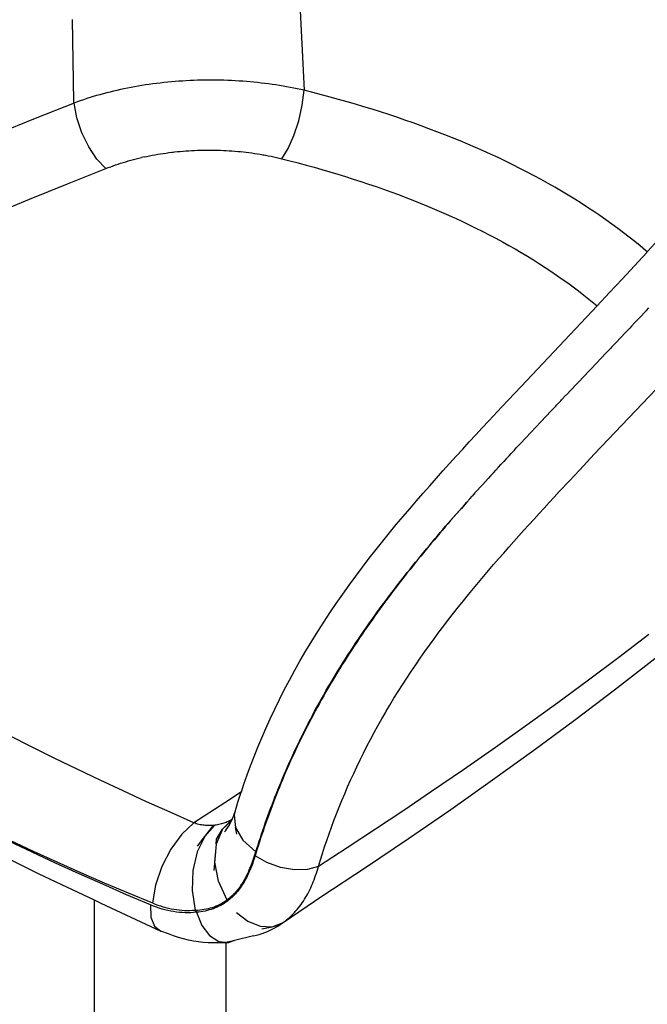
# Model space of a CAD drawing. Units: millimetres. Extents: x 1652 to 6031, y 686 to 3469.
# Drawn here: x 5229 to 5503, y 1973 to 2404 of the extents above; entities that cross this region are included whole.
import ezdxf

# ---------------------------------------------------------------- set-up
doc = ezdxf.new("R2010")
doc.units = ezdxf.units.MM

msp = doc.modelspace()

# ---------------------------------------------------------------- linework, layer by layer
for p, q in [((5348.8, 2455.76), (5353.18, 2372.75)), ((5252.62, 2367.92), (5252, 2403.66)), ((5282.27, 2374.83), (5280.69, 2374.57)), ((5283.87, 2375.08), (5282.27, 2374.83)), ((5285.48, 2375.32), (5283.87, 2375.08)), ((5287.08, 2375.54), (5285.48, 2375.32)), ((5288.7, 2375.75), (5287.08, 2375.54)), ((5290.31, 2375.94), (5288.7, 2375.75)), ((5291.92, 2376.12), (5290.31, 2375.94)), ((5293.54, 2376.29), (5291.92, 2376.12)), ((5295.16, 2376.44), (5293.54, 2376.29)), ((5296.79, 2376.58), (5295.16, 2376.44)), ((5298.41, 2376.71), (5296.79, 2376.58)), ((5300.04, 2376.82), (5298.41, 2376.71)), ((5301.67, 2376.91), (5300.04, 2376.82)), ((5303.31, 2377), (5301.67, 2376.91)), ((5304.94, 2377.07), (5303.31, 2377)), ((5306.58, 2377.12), (5304.94, 2377.07)), ((5308.22, 2377.17), (5306.58, 2377.12)), ((5309.86, 2377.19), (5308.22, 2377.17)), ((5311.51, 2377.21), (5309.86, 2377.19)), ((5313.16, 2377.21), (5311.51, 2377.21)), ((5314.81, 2377.2), (5313.16, 2377.21)), ((5316.46, 2377.17), (5314.81, 2377.2)), ((5318.12, 2377.13), (5316.46, 2377.17)), ((5319.77, 2377.07), (5318.12, 2377.13)), ((5321.43, 2377), (5319.77, 2377.07)), ((5323.07, 2376.92), (5321.43, 2377)), ((5324.71, 2376.82), (5323.07, 2376.92)), ((5326.35, 2376.71), (5324.71, 2376.82)), ((5327.98, 2376.58), (5326.35, 2376.71)), ((5329.6, 2376.44), (5327.98, 2376.58)), ((5331.21, 2376.29), (5329.6, 2376.44)), ((5332.82, 2376.13), (5331.21, 2376.29)), ((5334.42, 2375.95), (5332.82, 2376.13)), ((5336.02, 2375.75), (5334.42, 2375.95)), ((5337.61, 2375.55), (5336.02, 2375.75)), ((5339.2, 2375.33), (5337.61, 2375.55)), ((5340.77, 2375.1), (5339.2, 2375.33)), ((5342.35, 2374.85), (5340.77, 2375.1)), ((5343.91, 2374.59), (5342.35, 2374.85)), ((5345.47, 2374.32), (5343.91, 2374.59)), ((5262.52, 2370.43), (5261.07, 2370)), ((5263.97, 2370.84), (5262.52, 2370.43)), ((5265.44, 2371.24), (5263.97, 2370.84)), ((5266.91, 2371.63), (5265.44, 2371.24)), ((5268.4, 2372.01), (5266.91, 2371.63)), ((5269.9, 2372.37), (5268.4, 2372.01)), ((5271.41, 2372.72), (5269.9, 2372.37)), ((5272.93, 2373.06), (5271.41, 2372.72)), ((5274.46, 2373.39), (5272.93, 2373.06)), ((5276, 2373.7), (5274.46, 2373.39)), ((5277.55, 2374), (5276, 2373.7)), ((5279.11, 2374.29), (5277.55, 2374)), ((5280.69, 2374.57), (5279.11, 2374.29)), ((5347.02, 2374.03), (5345.47, 2374.32)), ((5348.57, 2373.73), (5347.02, 2374.03)), ((5350.11, 2373.42), (5348.57, 2373.73)), ((5351.65, 2373.09), (5350.11, 2373.42)), ((5353.18, 2372.75), (5351.65, 2373.09)), ((5352.32, 2366.21), (5353.18, 2372.75)), ((5356.96, 2371.79), (5353.18, 2372.75)), ((5360.72, 2370.81), (5356.96, 2371.79)), ((5364.46, 2369.8), (5360.72, 2370.81)), ((5252.64, 2367.18), (5235.63, 2360.39)), ((5252.64, 2367.18), (5252.62, 2367.92)), ((5254.01, 2367.68), (5252.64, 2367.18)), ((5253.85, 2360.75), (5252.64, 2367.18)), ((5255.4, 2368.17), (5254.01, 2367.68)), ((5256.8, 2368.65), (5255.4, 2368.17)), ((5258.22, 2369.11), (5256.8, 2368.65)), ((5259.64, 2369.56), (5258.22, 2369.11)), ((5261.07, 2370), (5259.64, 2369.56)), ((5350.77, 2359.43), (5352.32, 2366.21)), ((5368.17, 2368.78), (5364.46, 2369.8)), ((5371.87, 2367.73), (5368.17, 2368.78)), ((5375.55, 2366.66), (5371.87, 2367.73)), ((5379.21, 2365.57), (5375.55, 2366.66)), ((5382.84, 2364.45), (5379.21, 2365.57)), ((5386.45, 2363.31), (5382.84, 2364.45)), ((5390.04, 2362.15), (5386.45, 2363.31)), ((5393.61, 2360.97), (5390.04, 2362.15)), ((5235.63, 2360.39), (5218.72, 2353.53)), ((5256.05, 2354.19), (5253.85, 2360.75)), ((5348.65, 2352.96), (5350.77, 2359.43)), ((5397.15, 2359.76), (5393.61, 2360.97)), ((5400.68, 2358.52), (5397.15, 2359.76)), ((5404.17, 2357.27), (5400.68, 2358.52)), ((5259.06, 2348), (5256.05, 2354.19)), ((5407.65, 2355.99), (5404.17, 2357.27)), ((5411.1, 2354.68), (5407.65, 2355.99)), ((5414.52, 2353.35), (5411.1, 2354.68)), ((5417.92, 2352), (5414.52, 2353.35)), ((5346.12, 2347.28), (5348.65, 2352.96)), ((5421.3, 2350.62), (5417.92, 2352)), ((5424.65, 2349.21), (5421.3, 2350.62)), ((5427.97, 2347.78), (5424.65, 2349.21)), ((5262.66, 2342.66), (5259.06, 2348)), ((5286.78, 2344.36), (5287.98, 2344.59)), ((5287.98, 2344.59), (5289.19, 2344.79)), ((5289.19, 2344.79), (5290.41, 2345)), ((5290.41, 2345), (5291.64, 2345.19)), ((5291.64, 2345.19), (5292.87, 2345.36)), ((5292.87, 2345.36), (5294.1, 2345.53)), ((5294.1, 2345.53), (5295.33, 2345.69)), ((5295.33, 2345.69), (5295.95, 2345.76)), ((5295.95, 2345.76), (5296.56, 2345.83)), ((5296.56, 2345.83), (5297.8, 2345.96)), ((5297.8, 2345.96), (5299.04, 2346.08)), ((5299.04, 2346.08), (5300.28, 2346.19)), ((5300.28, 2346.19), (5301.52, 2346.29)), ((5301.52, 2346.29), (5302.77, 2346.37)), ((5302.77, 2346.37), (5304.01, 2346.45)), ((5304.01, 2346.45), (5305.26, 2346.51)), ((5305.26, 2346.51), (5306.51, 2346.56)), ((5306.51, 2346.56), (5307.76, 2346.6)), ((5307.76, 2346.6), (5309.02, 2346.63)), ((5309.02, 2346.63), (5310.27, 2346.65)), ((5310.27, 2346.65), (5311.53, 2346.66)), ((5311.53, 2346.66), (5312.79, 2346.65)), ((5312.79, 2346.65), (5314.05, 2346.64)), ((5314.05, 2346.64), (5315.31, 2346.61)), ((5315.31, 2346.61), (5316.58, 2346.57)), ((5316.58, 2346.57), (5317.85, 2346.52)), ((5317.85, 2346.52), (5319.11, 2346.45)), ((5319.11, 2346.45), (5320.37, 2346.38)), ((5320.37, 2346.38), (5321.62, 2346.29)), ((5321.62, 2346.29), (5322.87, 2346.19)), ((5322.87, 2346.19), (5324.11, 2346.09)), ((5324.11, 2346.09), (5325.35, 2345.97)), ((5325.35, 2345.97), (5326.59, 2345.83)), ((5326.59, 2345.83), (5327.82, 2345.69)), ((5327.82, 2345.69), (5329.04, 2345.54)), ((5329.04, 2345.54), (5330.26, 2345.38)), ((5330.26, 2345.38), (5331.48, 2345.2)), ((5331.48, 2345.2), (5332.69, 2345.01)), ((5332.69, 2345.01), (5333.9, 2344.82)), ((5333.9, 2344.82), (5335.1, 2344.61)), ((5335.1, 2344.61), (5335.7, 2344.5)), ((5335.7, 2344.5), (5336.3, 2344.39)), ((5343.38, 2342.84), (5346.12, 2347.28)), ((5431.27, 2346.33), (5427.97, 2347.78)), ((5434.54, 2344.85), (5431.27, 2346.33)), ((5437.79, 2343.34), (5434.54, 2344.85)), ((5266.55, 2338.59), (5262.66, 2342.66)), ((5270.81, 2340.16), (5271.9, 2340.53)), ((5271.9, 2340.53), (5272.99, 2340.88)), ((5272.99, 2340.88), (5273.54, 2341.06)), ((5273.54, 2341.06), (5274.1, 2341.23)), ((5274.1, 2341.23), (5275.21, 2341.57)), ((5275.21, 2341.57), (5276.33, 2341.89)), ((5276.33, 2341.89), (5277.45, 2342.21)), ((5277.45, 2342.21), (5278.59, 2342.51)), ((5278.59, 2342.51), (5279.74, 2342.81)), ((5279.74, 2342.81), (5280.89, 2343.09)), ((5280.89, 2343.09), (5282.05, 2343.37)), ((5283.22, 2343.63), (5282.05, 2343.37)), ((5283.22, 2343.63), (5284.4, 2343.89)), ((5284.4, 2343.89), (5285.58, 2344.13)), ((5285.58, 2344.13), (5286.78, 2344.36)), ((5336.3, 2344.39), (5337.49, 2344.16)), ((5337.49, 2344.16), (5338.68, 2343.92)), ((5338.68, 2343.92), (5339.86, 2343.67)), ((5339.86, 2343.67), (5341.04, 2343.4)), ((5341.04, 2343.4), (5342.21, 2343.13)), ((5342.21, 2343.13), (5343.38, 2342.84)), ((5343.38, 2342.84), (5346.93, 2341.94)), ((5346.93, 2341.94), (5350.46, 2341.02)), ((5350.46, 2341.02), (5353.96, 2340.08)), ((5441.01, 2341.81), (5437.79, 2343.34)), ((5444.2, 2340.25), (5441.01, 2341.81)), ((5447.36, 2338.66), (5444.2, 2340.25)), ((5249.81, 2331.91), (5266.55, 2338.59)), ((5266.55, 2338.59), (5267.6, 2338.99)), ((5267.6, 2338.99), (5268.66, 2339.39)), ((5268.66, 2339.39), (5269.73, 2339.78)), ((5269.73, 2339.78), (5270.81, 2340.16)), ((5353.96, 2340.08), (5357.45, 2339.12)), ((5357.45, 2339.12), (5360.91, 2338.14)), ((5360.91, 2338.14), (5364.35, 2337.13)), ((5364.35, 2337.13), (5367.77, 2336.11)), ((5367.77, 2336.11), (5371.16, 2335.07)), ((5450.49, 2337.05), (5447.36, 2338.66)), ((5453.59, 2335.41), (5450.49, 2337.05)), ((5233.17, 2325.15), (5249.81, 2331.91)), ((5371.16, 2335.07), (5374.53, 2334.01)), ((5374.53, 2334.01), (5377.88, 2332.92)), ((5377.88, 2332.92), (5381.21, 2331.82)), ((5381.21, 2331.82), (5384.51, 2330.69)), ((5456.65, 2333.75), (5453.59, 2335.41)), ((5459.66, 2332.08), (5456.65, 2333.75)), ((5462.64, 2330.38), (5459.66, 2332.08)), ((5384.51, 2330.69), (5387.79, 2329.54)), ((5387.79, 2329.54), (5391.05, 2328.38)), ((5391.05, 2328.38), (5394.27, 2327.18)), ((5465.57, 2328.67), (5462.64, 2330.38)), ((5468.45, 2326.94), (5465.57, 2328.67)), ((5216.63, 2318.31), (5233.17, 2325.15)), ((5394.27, 2327.18), (5397.48, 2325.97)), ((5397.48, 2325.97), (5400.66, 2324.73)), ((5400.66, 2324.73), (5403.82, 2323.48)), ((5403.82, 2323.48), (5406.95, 2322.2)), ((5471.3, 2325.19), (5468.45, 2326.94)), ((5474.1, 2323.42), (5471.3, 2325.19)), ((5476.86, 2321.63), (5474.1, 2323.42)), ((5406.95, 2322.2), (5410.06, 2320.89)), ((5410.06, 2320.89), (5413.14, 2319.57)), ((5413.14, 2319.57), (5416.2, 2318.22)), ((5479.58, 2319.83), (5476.86, 2321.63)), ((5482.26, 2318), (5479.58, 2319.83)), ((5416.2, 2318.22), (5417.71, 2317.53)), ((5417.71, 2317.53), (5419.23, 2316.85)), ((5419.23, 2316.85), (5422.24, 2315.45)), ((5422.24, 2315.45), (5425.22, 2314.03)), ((5484.9, 2316.16), (5482.26, 2318)), ((5487.49, 2314.3), (5484.9, 2316.16)), ((5425.22, 2314.03), (5428.17, 2312.59)), ((5428.17, 2312.59), (5431.09, 2311.12)), ((5431.09, 2311.12), (5433.99, 2309.63)), ((5490.05, 2312.42), (5487.49, 2314.3)), ((5492.56, 2310.53), (5490.05, 2312.42)), ((5495.03, 2308.62), (5492.56, 2310.53)), ((5433.99, 2309.63), (5436.86, 2308.11)), ((5436.86, 2308.11), (5439.69, 2306.58)), ((5439.69, 2306.58), (5442.48, 2305.03)), ((5497.46, 2306.69), (5495.03, 2308.62)), ((5499.85, 2304.75), (5497.46, 2306.69)), ((5502.94, 2302.15), (5508.03, 2307.7)), ((5442.48, 2305.03), (5445.23, 2303.47)), ((5445.23, 2303.47), (5447.94, 2301.88)), ((5447.94, 2301.88), (5450.61, 2300.28)), ((5497.34, 2296.08), (5502.7, 2301.89)), ((5502.2, 2302.79), (5499.85, 2304.75)), ((5502.94, 2302.15), (5502.2, 2302.79)), ((5502.7, 2301.89), (5502.94, 2302.15)), ((5450.61, 2300.28), (5453.24, 2298.66)), ((5453.24, 2298.66), (5455.83, 2297.02)), ((5455.83, 2297.02), (5458.39, 2295.37)), ((5458.39, 2295.37), (5460.91, 2293.7)), ((5460.91, 2293.7), (5463.38, 2292.01)), ((5491.95, 2290.27), (5497.34, 2296.08)), ((5463.38, 2292.01), (5465.82, 2290.3)), ((5465.82, 2290.3), (5468.23, 2288.58)), ((5468.23, 2288.58), (5470.59, 2286.84)), ((5486.53, 2284.47), (5491.95, 2290.27)), ((5470.59, 2286.84), (5472.92, 2285.09)), ((5472.92, 2285.09), (5475.21, 2283.32)), ((5481.08, 2278.65), (5486.53, 2284.47)), ((5475.21, 2283.32), (5477.47, 2281.53)), ((5477.47, 2281.53), (5479.68, 2279.73)), ((5447.86, 2243.4), (5481.03, 2278.6)), ((5479.68, 2279.73), (5481.03, 2278.6)), ((5481.03, 2278.6), (5481.08, 2278.65)), ((5502.6, 2276.57), (5501.6, 2275.52)), ((5502.6, 2276.57), (5503.68, 2277.72)), ((5498.27, 2271.98), (5497.43, 2271.1)), ((5498.27, 2271.98), (5499.52, 2273.31)), ((5500.44, 2274.28), (5499.52, 2273.31)), ((5500.44, 2274.28), (5501.6, 2275.52)), ((5493.92, 2267.39), (5493.23, 2266.68)), ((5493.92, 2267.39), (5495.33, 2268.89)), ((5496.1, 2269.69), (5495.33, 2268.89)), ((5497.43, 2271.1), (5496.1, 2269.69)), ((5489.55, 2262.79), (5489.02, 2262.24)), ((5489.55, 2262.79), (5491.13, 2264.46)), ((5491.74, 2265.09), (5491.13, 2264.46)), ((5491.74, 2265.09), (5493.23, 2266.68)), ((5486.91, 2260.01), (5485.17, 2258.17)), ((5487.36, 2260.48), (5486.91, 2260.01)), ((5487.36, 2260.48), (5489.02, 2262.24)), ((5480.77, 2253.54), (5482.66, 2255.54)), ((5482.97, 2255.85), (5482.66, 2255.54)), ((5482.97, 2255.85), (5484.79, 2257.78)), ((5485.17, 2258.17), (5484.79, 2257.78)), ((5476.35, 2248.88), (5478.4, 2251.06)), ((5478.56, 2251.21), (5478.4, 2251.06)), ((5480.53, 2253.3), (5478.56, 2251.21)), ((5514.89, 2250.76), (5479.98, 2213.87)), ((5480.77, 2253.54), (5480.53, 2253.3)), ((5471.97, 2244.29), (5476.26, 2248.81)), ((5476.35, 2248.88), (5476.26, 2248.81)), ((5447.86, 2243.4), (5439.42, 2234.41)), ((5469.68, 2241.87), (5467.65, 2239.74)), ((5469.68, 2241.87), (5469.81, 2242.02)), ((5469.81, 2242.02), (5471.91, 2244.21)), ((5471.91, 2244.21), (5471.97, 2244.29)), ((5463.32, 2235.17), (5465.22, 2237.16)), ((5465.22, 2237.16), (5465.49, 2237.46)), ((5467.46, 2239.52), (5465.49, 2237.46)), ((5467.46, 2239.52), (5467.65, 2239.74)), ((5439.42, 2234.41), (5433.77, 2228.35)), ((5460.74, 2232.42), (5461.15, 2232.87)), ((5462.99, 2234.8), (5461.15, 2232.87)), ((5462.99, 2234.8), (5463.32, 2235.17)), ((5430.93, 2225.3), (5433.77, 2228.35)), ((5456.79, 2228.25), (5458.5, 2230.04)), ((5458.5, 2230.04), (5458.97, 2230.57)), ((5458.97, 2230.57), (5460.74, 2232.42)), ((5428.09, 2222.23), (5430.93, 2225.3)), ((5452.4, 2223.59), (5453.99, 2225.26)), ((5453.99, 2225.26), (5454.6, 2225.93)), ((5456.25, 2227.66), (5454.6, 2225.93)), ((5456.25, 2227.66), (5456.79, 2228.25)), ((5425.23, 2219.14), (5428.09, 2222.23)), ((5449.47, 2220.44), (5447.99, 2218.88)), ((5449.47, 2220.44), (5450.2, 2221.24)), ((5451.73, 2222.85), (5450.2, 2221.24)), ((5451.73, 2222.85), (5452.4, 2223.59)), ((5419.51, 2212.89), (5422.38, 2216.02)), ((5422.38, 2216.02), (5425.23, 2219.14)), ((5444.92, 2215.56), (5443.55, 2214.12)), ((5444.92, 2215.56), (5445.77, 2216.51)), ((5445.77, 2216.51), (5447.2, 2218.01)), ((5447.2, 2218.01), (5447.99, 2218.88)), ((5416.63, 2209.72), (5419.51, 2212.89)), ((5441.31, 2211.71), (5440.35, 2210.63)), ((5442.64, 2213.11), (5441.31, 2211.71)), ((5442.64, 2213.11), (5443.55, 2214.12)), ((5479.98, 2213.87), (5473.38, 2206.85)), ((5413.75, 2206.52), (5416.63, 2209.72)), ((5435.75, 2205.64), (5436.82, 2206.84)), ((5438.05, 2208.14), (5436.82, 2206.84)), ((5438.05, 2208.14), (5439.07, 2209.29)), ((5439.07, 2209.29), (5440.35, 2210.63)), ((5468.97, 2202.14), (5473.38, 2206.85)), ((5407.96, 2200.02), (5410.86, 2203.29)), ((5410.86, 2203.29), (5413.75, 2206.52)), ((5432.28, 2201.88), (5433.44, 2203.11)), ((5434.56, 2204.37), (5433.44, 2203.11)), ((5435.75, 2205.64), (5434.56, 2204.37)), ((5405.05, 2196.71), (5407.96, 2200.02)), ((5428.8, 2197.99), (5430, 2199.37)), ((5431.13, 2200.56), (5430, 2199.37)), ((5431.13, 2200.56), (5432.28, 2201.88)), ((5464.56, 2197.41), (5468.97, 2202.14)), ((5402.14, 2193.35), (5405.05, 2196.71)), ((5424.14, 2192.77), (5425.41, 2194.26)), ((5425.41, 2194.26), (5426.47, 2195.39)), ((5427.71, 2196.83), (5426.47, 2195.39)), ((5428.8, 2197.99), (5427.71, 2196.83)), ((5460.14, 2192.64), (5462.35, 2195.03)), ((5462.35, 2195.03), (5464.56, 2197.41)), ((5396.3, 2186.5), (5399.22, 2189.95)), ((5399.22, 2189.95), (5402.14, 2193.35)), ((5421.79, 2190.12), (5419.44, 2187.44)), ((5420.77, 2189.03), (5423.09, 2191.66)), ((5424.14, 2192.77), (5421.79, 2190.12)), ((5423.09, 2191.66), (5424.14, 2192.77)), ((5455.72, 2187.83), (5457.93, 2190.24)), ((5457.93, 2190.24), (5460.14, 2192.64)), ((5393.36, 2182.99), (5396.3, 2186.5)), ((5416.09, 2183.66), (5418.43, 2186.36)), ((5418.27, 2186.09), (5417.09, 2184.74)), ((5419.44, 2187.44), (5418.27, 2186.09)), ((5418.43, 2186.36), (5420.77, 2189.03)), ((5451.3, 2182.98), (5453.51, 2185.41)), ((5453.51, 2185.41), (5455.72, 2187.83)), ((5390.42, 2179.42), (5393.36, 2182.99)), ((5414.72, 2182), (5413.54, 2180.62)), ((5413.73, 2180.93), (5414.91, 2182.3)), ((5415.91, 2183.37), (5414.72, 2182)), ((5414.91, 2182.3), (5416.09, 2183.66)), ((5417.09, 2184.74), (5415.91, 2183.37)), ((5449.09, 2180.53), (5451.3, 2182.98)), ((5387.48, 2175.79), (5390.42, 2179.42)), ((5408.99, 2175.34), (5410.18, 2176.75)), ((5411.17, 2177.83), (5409.98, 2176.42)), ((5410.18, 2176.75), (5411.37, 2178.15)), ((5412.36, 2179.22), (5411.17, 2177.83)), ((5411.37, 2178.15), (5412.55, 2179.55)), ((5413.54, 2180.62), (5412.36, 2179.22)), ((5412.55, 2179.55), (5413.73, 2180.93)), ((5444.67, 2175.6), (5446.88, 2178.07)), ((5446.88, 2178.07), (5449.09, 2180.53)), ((5384.54, 2172.09), (5387.48, 2175.79)), ((5405.4, 2171.03), (5406.6, 2172.48)), ((5407.6, 2173.57), (5406.41, 2172.13)), ((5406.6, 2172.48), (5407.8, 2173.91)), ((5408.79, 2175), (5407.6, 2173.57)), ((5407.8, 2173.91), (5408.99, 2175.34)), ((5409.98, 2176.42), (5408.79, 2175)), ((5440.26, 2170.6), (5442.46, 2173.11)), ((5442.46, 2173.11), (5444.67, 2175.6)), ((5378.64, 2164.46), (5381.59, 2168.32)), ((5381.59, 2168.32), (5384.54, 2172.09)), ((5401.8, 2166.61), (5403, 2168.1)), ((5404.02, 2169.22), (5402.82, 2167.75)), ((5403, 2168.1), (5404.2, 2169.57)), ((5405.21, 2170.68), (5404.02, 2169.22)), ((5404.2, 2169.57), (5405.4, 2171.03)), ((5406.41, 2172.13), (5405.21, 2170.68)), ((5438.05, 2168.07), (5440.26, 2170.6)), ((5375.71, 2160.56), (5378.64, 2164.46)), ((5400.43, 2164.78), (5399.23, 2163.29)), ((5399.38, 2163.61), (5400.59, 2165.12)), ((5401.63, 2166.27), (5400.43, 2164.78)), ((5400.59, 2165.12), (5401.8, 2166.61)), ((5402.82, 2167.75), (5401.63, 2166.27)), ((5433.65, 2162.96), (5435.85, 2165.52)), ((5435.85, 2165.52), (5438.05, 2168.07)), ((5372.82, 2156.61), (5375.71, 2160.56)), ((5396.85, 2160.27), (5395.67, 2158.75)), ((5395.74, 2158.99), (5396.96, 2160.55)), ((5398.04, 2161.78), (5396.85, 2160.27)), ((5396.96, 2160.55), (5398.17, 2162.08)), ((5399.23, 2163.29), (5398.04, 2161.78)), ((5398.17, 2162.08), (5399.38, 2163.61)), ((5429.26, 2157.75), (5431.45, 2160.37)), ((5431.45, 2160.37), (5433.65, 2162.96)), ((5369.97, 2152.62), (5372.82, 2156.61)), ((5392.09, 2154.26), (5393.31, 2155.85)), ((5393.31, 2155.7), (5392.14, 2154.16)), ((5393.31, 2155.85), (5394.52, 2157.43)), ((5394.49, 2157.23), (5393.31, 2155.7)), ((5395.67, 2158.75), (5394.49, 2157.23)), ((5394.52, 2157.43), (5395.74, 2158.99)), ((5427.06, 2155.11), (5429.26, 2157.75)), ((5367.16, 2148.59), (5369.97, 2152.62)), ((5388.47, 2149.45), (5389.67, 2151.06)), ((5389.8, 2151.06), (5388.64, 2149.5)), ((5389.67, 2151.06), (5390.88, 2152.67)), ((5390.97, 2152.61), (5389.8, 2151.06)), ((5390.88, 2152.67), (5392.09, 2154.26)), ((5392.14, 2154.16), (5390.97, 2152.61)), ((5422.69, 2149.75), (5424.88, 2152.44)), ((5424.88, 2152.44), (5427.06, 2155.11)), ((5364.4, 2144.52), (5367.16, 2148.59)), ((5386.08, 2146.2), (5387.27, 2147.83)), ((5387.48, 2147.93), (5386.33, 2146.36)), ((5387.27, 2147.83), (5388.47, 2149.45)), ((5388.64, 2149.5), (5387.48, 2147.93)), ((5418.35, 2144.28), (5420.51, 2147.02)), ((5420.51, 2147.02), (5422.69, 2149.75)), ((5361.69, 2140.41), (5364.4, 2144.52)), ((5382.53, 2141.27), (5383.71, 2142.92)), ((5384.04, 2143.19), (5382.91, 2141.59)), ((5383.71, 2142.92), (5384.89, 2144.56)), ((5385.18, 2144.77), (5384.04, 2143.19)), ((5384.89, 2144.56), (5386.08, 2146.2)), ((5386.33, 2146.36), (5385.18, 2144.77)), ((5416.21, 2141.53), (5418.35, 2144.28)), ((5359.04, 2136.27), (5361.69, 2140.41)), ((5380.65, 2138.38), (5379.54, 2136.76)), ((5380.2, 2137.94), (5381.36, 2139.61)), ((5381.78, 2139.99), (5380.65, 2138.38)), ((5381.36, 2139.61), (5382.53, 2141.27)), ((5382.91, 2141.59), (5381.78, 2139.99)), ((5411.99, 2135.97), (5414.09, 2138.75)), ((5414.09, 2138.75), (5416.21, 2141.53)), ((5356.45, 2132.09), (5359.04, 2136.27)), ((5376.75, 2132.89), (5377.89, 2134.58)), ((5378.42, 2135.13), (5377.32, 2133.5)), ((5377.89, 2134.58), (5379.04, 2136.26)), ((5379.54, 2136.76), (5378.42, 2135.13)), ((5379.04, 2136.26), (5380.2, 2137.94)), ((5409.91, 2133.16), (5411.99, 2135.97)), ((5488.69, 2110.78), (5522.88, 2137.59)), ((5503.67, 2135), (5490.55, 2124.99)), ((5353.91, 2127.87), (5356.45, 2132.09)), ((5373.36, 2127.77), (5374.48, 2129.49)), ((5375.12, 2130.22), (5374.04, 2128.56)), ((5374.48, 2129.49), (5375.61, 2131.19)), ((5376.22, 2131.86), (5375.12, 2130.22)), ((5375.61, 2131.19), (5376.75, 2132.89)), ((5377.32, 2133.5), (5376.22, 2131.86)), ((5405.83, 2127.51), (5407.86, 2130.35)), ((5407.86, 2130.35), (5409.91, 2133.16)), ((5351.44, 2123.62), (5353.91, 2127.87)), ((5371.89, 2125.24), (5370.83, 2123.56)), ((5371.15, 2124.33), (5372.25, 2126.06)), ((5372.96, 2126.9), (5371.89, 2125.24)), ((5372.25, 2126.06), (5373.36, 2127.77)), ((5374.04, 2128.56), (5372.96, 2126.9)), ((5403.82, 2124.66), (5405.83, 2127.51)), ((5349.04, 2119.35), (5351.44, 2123.62)), ((5367.89, 2119.12), (5368.97, 2120.86)), ((5369.77, 2121.88), (5368.73, 2120.2)), ((5368.97, 2120.86), (5370.05, 2122.6)), ((5370.83, 2123.56), (5369.77, 2121.88)), ((5370.05, 2122.6), (5371.15, 2124.33)), ((5399.89, 2118.89), (5401.85, 2121.78)), ((5401.85, 2121.78), (5403.82, 2124.66)), ((5490.55, 2124.99), (5477.29, 2115.05)), ((5346.71, 2115.05), (5349.04, 2119.35)), ((5366.66, 2116.8), (5365.64, 2115.1)), ((5365.77, 2115.62), (5366.83, 2117.37)), ((5367.69, 2118.5), (5366.66, 2116.8)), ((5366.83, 2117.37), (5367.89, 2119.12)), ((5368.73, 2120.2), (5367.69, 2118.5)), ((5397.97, 2115.98), (5399.89, 2118.89)), ((5344.47, 2110.78), (5346.71, 2115.05)), ((5364.63, 2113.39), (5363.63, 2111.68)), ((5363.69, 2112.1), (5364.73, 2113.86)), ((5365.64, 2115.1), (5364.63, 2113.39)), ((5364.73, 2113.86), (5365.77, 2115.62)), ((5394.2, 2110.11), (5396.07, 2113.06)), ((5396.07, 2113.06), (5397.97, 2115.98)), ((5477.29, 2115.05), (5463.88, 2105.17)), ((5342.33, 2106.54), (5344.47, 2110.78)), ((5360.65, 2106.78), (5361.66, 2108.56)), ((5361.67, 2108.27), (5360.72, 2106.57)), ((5361.66, 2108.56), (5362.67, 2110.33)), ((5362.64, 2109.97), (5361.67, 2108.27)), ((5363.63, 2111.68), (5362.64, 2109.97)), ((5362.67, 2110.33), (5363.69, 2112.1)), ((5392.36, 2107.14), (5394.2, 2110.11)), ((5471.19, 2097.55), (5488.69, 2110.78)), ((5340.28, 2102.32), (5342.33, 2106.54)), ((5358.68, 2103.22), (5359.66, 2105)), ((5359.77, 2104.87), (5358.84, 2103.17)), ((5359.66, 2105), (5360.65, 2106.78)), ((5360.72, 2106.57), (5359.77, 2104.87)), ((5389, 2101.46), (5390.55, 2104.15)), ((5390.55, 2104.15), (5392.36, 2107.14)), ((5463.88, 2105.17), (5450.33, 2095.36)), ((5338.32, 2098.14), (5340.28, 2102.32)), ((5355.85, 2097.91), (5356.78, 2099.67)), ((5357.02, 2099.79), (5356.13, 2098.1)), ((5356.78, 2099.67), (5357.72, 2101.44)), ((5357.92, 2101.48), (5357.02, 2099.79)), ((5357.72, 2101.44), (5358.68, 2103.22)), ((5358.84, 2103.17), (5357.92, 2101.48)), ((5387.04, 2098.13), (5388.77, 2101.14)), ((5388.77, 2101.14), (5388.94, 2101.42)), ((5388.94, 2101.42), (5389, 2101.46)), ((5336.45, 2093.98), (5338.32, 2098.14)), ((5354.04, 2094.4), (5354.94, 2096.15)), ((5355.26, 2096.42), (5354.39, 2094.74)), ((5354.94, 2096.15), (5355.85, 2097.91)), ((5356.13, 2098.1), (5355.26, 2096.42)), ((5383.7, 2092.14), (5385.35, 2095.13)), ((5385.35, 2095.13), (5387.04, 2098.13)), ((5450.33, 2095.36), (5436.63, 2085.62)), ((5453.44, 2084.44), (5471.19, 2097.55)), ((5234.12, 2085.9), (5224.29, 2090.84)), ((5334.66, 2089.85), (5336.45, 2093.98)), ((5351.44, 2089.17), (5352.29, 2090.91)), ((5352.71, 2091.38), (5351.88, 2089.71)), ((5352.29, 2090.91), (5353.16, 2092.65)), ((5353.54, 2093.06), (5352.71, 2091.38)), ((5353.16, 2092.65), (5354.04, 2094.4)), ((5354.39, 2094.74), (5353.54, 2093.06)), ((5382.1, 2089.15), (5383.7, 2092.14)), ((5332.95, 2085.76), (5334.66, 2089.85)), ((5350.27, 2086.37), (5349.49, 2084.71)), ((5349.78, 2085.72), (5350.6, 2087.44)), ((5351.07, 2088.04), (5350.27, 2086.37)), ((5350.6, 2087.44), (5351.44, 2089.17)), ((5351.88, 2089.71), (5351.07, 2088.04)), ((5380.55, 2086.17), (5382.1, 2089.15)), ((5244.03, 2081.02), (5234.12, 2085.9)), ((5331.32, 2081.69), (5332.95, 2085.76)), ((5347.41, 2080.59), (5348.18, 2082.29)), ((5348.71, 2083.05), (5347.95, 2081.4)), ((5348.18, 2082.29), (5348.98, 2084)), ((5349.49, 2084.71), (5348.71, 2083.05)), ((5348.98, 2084), (5349.78, 2085.72)), ((5377.57, 2080.22), (5379.04, 2083.19)), ((5379.04, 2083.19), (5380.55, 2086.17)), ((5436.63, 2085.62), (5422.78, 2075.94)), ((5435.43, 2071.44), (5453.44, 2084.44)), ((5254, 2076.18), (5244.03, 2081.02)), ((5329.76, 2077.64), (5331.32, 2081.69)), ((5346.47, 2078.1), (5345.74, 2076.45)), ((5345.89, 2077.2), (5346.64, 2078.89)), ((5347.2, 2079.75), (5346.47, 2078.1)), ((5346.64, 2078.89), (5347.41, 2080.59)), ((5347.95, 2081.4), (5347.2, 2079.75)), ((5376.15, 2077.26), (5377.57, 2080.22)), ((5264.04, 2071.39), (5254, 2076.18)), ((5326.86, 2069.63), (5328.28, 2073.63)), ((5328.28, 2073.63), (5329.76, 2077.64)), ((5343.72, 2072.16), (5344.43, 2073.83)), ((5345.03, 2074.81), (5344.33, 2073.17)), ((5344.43, 2073.83), (5345.15, 2075.51)), ((5345.74, 2076.45), (5345.03, 2074.81)), ((5345.15, 2075.51), (5345.89, 2077.2)), ((5373.42, 2071.35), (5374.76, 2074.3)), ((5374.76, 2074.3), (5376.15, 2077.26)), ((5422.78, 2075.94), (5408.8, 2066.34)), ((5274.15, 2066.65), (5264.04, 2071.39)), ((5325.71, 2066.25), (5326.86, 2069.63)), ((5342.96, 2069.91), (5342.3, 2068.28)), ((5342.34, 2068.83), (5343.03, 2070.49)), ((5343.64, 2071.54), (5342.96, 2069.91)), ((5343.03, 2070.49), (5343.72, 2072.16)), ((5344.33, 2073.17), (5343.64, 2071.54)), ((5372.11, 2068.4), (5373.42, 2071.35)), ((5417.16, 2058.56), (5435.43, 2071.44)), ((5284.34, 2061.95), (5274.15, 2066.65)), ((5325.71, 2066.25), (5318.46, 2061.47)), ((5324.24, 2061.76), (5325.52, 2065.68)), ((5325.52, 2065.68), (5325.71, 2066.25)), ((5341, 2065.04), (5340.36, 2063.42)), ((5340.37, 2063.88), (5341.02, 2065.52)), ((5341.64, 2066.66), (5341, 2065.04)), ((5341.02, 2065.52), (5341.67, 2067.17)), ((5342.3, 2068.28), (5341.64, 2066.66)), ((5341.67, 2067.17), (5342.34, 2068.83)), ((5369.62, 2062.51), (5370.85, 2065.45)), ((5370.85, 2065.45), (5372.11, 2068.4)), ((5408.8, 2066.34), (5396.59, 2058.09)), ((5294.59, 2057.31), (5284.34, 2061.95)), ((5318.46, 2061.47), (5304.92, 2052.71)), ((5322.95, 2057.46), (5324.24, 2061.76)), ((5338.51, 2058.99), (5339.12, 2060.61)), ((5339.12, 2060.61), (5339.74, 2062.24)), ((5339.74, 2061.81), (5339.13, 2060.2)), ((5339.74, 2062.24), (5340.37, 2063.88)), ((5340.36, 2063.42), (5339.74, 2061.81)), ((5368.43, 2059.58), (5369.62, 2062.51)), ((5304.92, 2052.71), (5294.59, 2057.31)), ((5322.36, 2055.91), (5322.59, 2056.56)), ((5322.54, 2056.06), (5322.95, 2057.46)), ((5322.82, 2057.21), (5322.54, 2056.06)), ((5322.59, 2056.56), (5322.82, 2057.21)), ((5322.82, 2057.21), (5322.95, 2057.46)), ((5337.32, 2055.75), (5337.91, 2057.36)), ((5337.95, 2057), (5337.37, 2055.41)), ((5337.91, 2057.36), (5338.51, 2058.99)), ((5338.53, 2058.6), (5337.95, 2057)), ((5339.13, 2060.2), (5338.53, 2058.6)), ((5366.16, 2053.73), (5367.27, 2056.65)), ((5367.27, 2056.65), (5368.43, 2059.58)), ((5396.59, 2058.09), (5384.29, 2049.9)), ((5398.64, 2045.81), (5417.16, 2058.56)), ((5304.92, 2052.71), (5299.73, 2047.78)), ((5305.48, 2052.51), (5304.92, 2052.71)), ((5306.05, 2052.34), (5305.48, 2052.51)), ((5306.61, 2052.18), (5306.05, 2052.34)), ((5307.18, 2052.03), (5306.61, 2052.18)), ((5307.76, 2051.91), (5307.18, 2052.03)), ((5315.89, 2051.97), (5315.33, 2051.86)), ((5316.45, 2052.1), (5315.89, 2051.97)), ((5317, 2052.24), (5316.45, 2052.1)), ((5317.53, 2052.39), (5317, 2052.24)), ((5317.51, 2049.89), (5321.56, 2053.99)), ((5320.98, 2053.17), (5317.51, 2049.89)), ((5318.06, 2052.55), (5317.53, 2052.39)), ((5318.57, 2052.72), (5318.06, 2052.55)), ((5319.08, 2052.91), (5318.57, 2052.72)), ((5319.57, 2053.11), (5319.08, 2052.91)), ((5320.06, 2053.32), (5319.57, 2053.11)), ((5320.53, 2053.55), (5320.06, 2053.32)), ((5320.06, 2051.11), (5321, 2052.79)), ((5320.99, 2053.79), (5320.53, 2053.55)), ((5321.18, 2053.42), (5320.98, 2053.17)), ((5321.44, 2054.04), (5320.99, 2053.79)), ((5321, 2052.79), (5321.4, 2053.63)), ((5321.4, 2053.63), (5321.18, 2053.42)), ((5321.4, 2053.63), (5321.56, 2053.99)), ((5321.64, 2054.16), (5321.44, 2054.04)), ((5321.56, 2053.99), (5321.64, 2054.16)), ((5321.64, 2054.16), (5321.86, 2054.67)), ((5321.86, 2054.67), (5322.12, 2055.28)), ((5322.12, 2055.28), (5322.36, 2055.91)), ((5322.54, 2056.06), (5323.11, 2050.75)), ((5335.63, 2050.94), (5336.18, 2052.54)), ((5336.25, 2052.26), (5335.71, 2050.69)), ((5336.18, 2052.54), (5336.75, 2054.14)), ((5336.8, 2053.83), (5336.25, 2052.26)), ((5336.75, 2054.14), (5337.32, 2055.75)), ((5337.37, 2055.41), (5336.8, 2053.83)), ((5365.08, 2050.82), (5366.16, 2053.73)), ((5299.73, 2047.78), (5294.97, 2041.23)), ((5308.33, 2051.8), (5307.76, 2051.91)), ((5308.9, 2051.71), (5308.33, 2051.8)), ((5309.48, 2051.64), (5308.9, 2051.71)), ((5310.06, 2051.58), (5309.48, 2051.64)), ((5314.16, 2051.68), (5309.71, 2046.8)), ((5309.71, 2046.8), (5313.57, 2051.61)), ((5310.64, 2051.54), (5310.06, 2051.58)), ((5311.22, 2051.52), (5310.64, 2051.54)), ((5311.81, 2051.51), (5311.22, 2051.52)), ((5312.4, 2051.53), (5311.81, 2051.51)), ((5312.99, 2051.56), (5312.4, 2051.53)), ((5313.57, 2051.61), (5312.99, 2051.56)), ((5314.16, 2051.68), (5313.57, 2051.61)), ((5314.75, 2051.77), (5314.16, 2051.68)), ((5317.51, 2049.89), (5314.66, 2043.33)), ((5315.33, 2051.86), (5314.75, 2051.77)), ((5314.91, 2045.53), (5317.51, 2049.89)), ((5318.41, 2048.77), (5318.78, 2049.24)), ((5318.79, 2049.3), (5318.78, 2049.24)), ((5318.79, 2049.3), (5318.93, 2049.44)), ((5318.82, 2049.49), (5318.82, 2049.46)), ((5318.9, 2049.87), (5318.89, 2049.83)), ((5318.93, 2049.44), (5319.43, 2050.13)), ((5319.13, 2050.08), (5319.13, 2050.15)), ((5319.13, 2049.88), (5319.13, 2049.91)), ((5319.43, 2050.13), (5319.75, 2050.61)), ((5319.75, 2050.61), (5320.06, 2051.11)), ((5323.76, 2047.77), (5323.11, 2050.75)), ((5323.11, 2050.75), (5326.39, 2045.21)), ((5334.04, 2046.21), (5334.56, 2047.78)), ((5334.56, 2047.78), (5335.09, 2049.36)), ((5335.17, 2049.12), (5334.65, 2047.56)), ((5335.09, 2049.36), (5335.63, 2050.94)), ((5335.71, 2050.69), (5335.17, 2049.12)), ((5363.03, 2045.04), (5364.04, 2047.92)), ((5364.04, 2047.92), (5365.08, 2050.82)), ((5384.29, 2049.9), (5371.88, 2041.76)), ((5210.72, 2043.67), (5237.26, 2030.5)), ((5234.37, 2039.89), (5224.25, 2044.67)), ((5224.68, 2045.09), (5234.86, 2040.36)), ((5309.71, 2046.8), (5306.4, 2040.02)), ((5306.56, 2042.58), (5309.71, 2046.8)), ((5314.66, 2043.33), (5314.91, 2045.53)), ((5326.39, 2045.21), (5332.07, 2039.99)), ((5333.03, 2043.08), (5333.53, 2044.64)), ((5333.64, 2044.47), (5333.14, 2042.93)), ((5333.53, 2044.64), (5334.04, 2046.21)), ((5334.14, 2046.01), (5333.64, 2044.47)), ((5334.65, 2047.56), (5334.14, 2046.01)), ((5362.06, 2042.18), (5363.03, 2045.04)), ((5379.88, 2033.17), (5398.64, 2045.81)), ((5244.56, 2035.16), (5234.37, 2039.89)), ((5234.86, 2040.36), (5245.1, 2035.69)), ((5294.97, 2041.23), (5291.04, 2033.61)), ((5306.4, 2040.02), (5304.54, 2031.91)), ((5314.66, 2043.33), (5313.65, 2031.93)), ((5314.66, 2043.33), (5314.02, 2035.52)), ((5331.65, 2038.67), (5331.79, 2039.11)), ((5332.19, 2039.86), (5331.72, 2038.34)), ((5331.79, 2039.11), (5331.93, 2039.55)), ((5331.93, 2039.55), (5332.07, 2039.99)), ((5332.07, 2039.99), (5332.54, 2041.53)), ((5332.66, 2041.39), (5332.19, 2039.86)), ((5332.54, 2041.53), (5333.03, 2043.08)), ((5333.14, 2042.93), (5332.66, 2041.39)), ((5371.88, 2041.76), (5359.36, 2033.67)), ((5360.23, 2036.49), (5361.13, 2039.33)), ((5361.13, 2039.33), (5362.06, 2042.18)), ((5254.83, 2030.49), (5244.56, 2035.16)), ((5245.1, 2035.69), (5255.43, 2031.08)), ((5314.02, 2035.52), (5315.64, 2027.17)), ((5330.13, 2034.49), (5330.29, 2034.89)), ((5330.29, 2034.89), (5330.45, 2035.3)), ((5330.67, 2035.14), (5330.38, 2034.37)), ((5330.45, 2035.3), (5330.61, 2035.71)), ((5330.61, 2035.71), (5330.76, 2036.12)), ((5330.94, 2035.92), (5330.67, 2035.14)), ((5330.76, 2036.12), (5330.91, 2036.54)), ((5330.91, 2036.54), (5331.06, 2036.96)), ((5331.21, 2036.71), (5330.94, 2035.92)), ((5331.06, 2036.96), (5331.21, 2037.38)), ((5331.21, 2037.38), (5331.36, 2037.81)), ((5331.42, 2037.36), (5331.21, 2037.22)), ((5331.42, 2037.36), (5331.21, 2036.71)), ((5331.36, 2037.81), (5331.5, 2038.24)), ((5331.47, 2037.52), (5331.42, 2037.36)), ((5331.72, 2038.34), (5331.47, 2037.52)), ((5331.5, 2038.24), (5331.65, 2038.67)), ((5336.88, 2035.34), (5331.72, 2038.34)), ((5342.81, 2033.21), (5336.88, 2035.34)), ((5359.36, 2033.67), (5360.23, 2036.49)), ((5237.26, 2030.5), (5261.38, 2019.04)), ((5265.17, 2025.88), (5254.83, 2030.49)), ((5255.43, 2031.08), (5265.82, 2026.55)), ((5291.04, 2033.61), (5288.25, 2025.54)), ((5304.54, 2031.91), (5304.26, 2023.19)), ((5328.33, 2030.32), (5328.49, 2030.67)), ((5328.49, 2030.67), (5328.65, 2031.03)), ((5328.87, 2030.71), (5328.57, 2030.03)), ((5328.96, 2031.76), (5328.65, 2031.03)), ((5329.48, 2032.12), (5328.87, 2030.71)), ((5328.96, 2031.76), (5329.13, 2032.13)), ((5329.13, 2032.13), (5329.3, 2032.51)), ((5329.3, 2032.51), (5329.47, 2032.9)), ((5329.47, 2032.9), (5329.64, 2033.29)), ((5329.79, 2032.86), (5329.48, 2032.12)), ((5329.64, 2033.29), (5329.81, 2033.69)), ((5330.09, 2033.61), (5329.79, 2032.86)), ((5329.81, 2033.69), (5329.97, 2034.09)), ((5329.97, 2034.09), (5330.13, 2034.49)), ((5330.38, 2034.37), (5330.09, 2033.61)), ((5348.94, 2032.17), (5342.81, 2033.21)), ((5354.65, 2032.33), (5348.94, 2032.17)), ((5359.36, 2033.67), (5354.65, 2032.33)), ((5358.16, 2029.72), (5358.48, 2030.69)), ((5358.48, 2030.69), (5358.79, 2031.67)), ((5358.79, 2031.67), (5359.08, 2032.66)), ((5359.08, 2032.66), (5359.36, 2033.67)), ((5360.86, 2020.67), (5379.88, 2033.17)), ((5265.82, 2026.55), (5276.29, 2022.09)), ((5315.64, 2027.17), (5315.73, 2027.05)), ((5315.73, 2027.05), (5315.69, 2027.02)), ((5315.73, 2027.05), (5319.37, 2019.03)), ((5325.96, 2026.02), (5326.16, 2026.33)), ((5326.51, 2026.17), (5326.13, 2025.57)), ((5326.16, 2026.33), (5326.36, 2026.65)), ((5326.36, 2026.65), (5326.56, 2026.96)), ((5326.88, 2026.79), (5326.51, 2026.17)), ((5326.56, 2026.96), (5326.75, 2027.29)), ((5326.75, 2027.29), (5326.94, 2027.61)), ((5327.24, 2027.41), (5326.88, 2026.79)), ((5326.94, 2027.61), (5327.12, 2027.94)), ((5327.12, 2027.94), (5327.3, 2028.27)), ((5327.59, 2028.05), (5327.24, 2027.41)), ((5327.3, 2028.27), (5327.48, 2028.6)), ((5327.48, 2028.6), (5327.66, 2028.94)), ((5327.93, 2028.7), (5327.59, 2028.05)), ((5327.66, 2028.94), (5327.83, 2029.28)), ((5327.83, 2029.28), (5328, 2029.63)), ((5328.25, 2029.35), (5327.93, 2028.7)), ((5328, 2029.63), (5328.17, 2029.97)), ((5328.17, 2029.97), (5328.33, 2030.32)), ((5328.57, 2030.03), (5328.25, 2029.35)), ((5356.75, 2026.02), (5357.13, 2026.93)), ((5357.13, 2026.93), (5357.48, 2027.84)), ((5357.48, 2027.84), (5357.83, 2028.78)), ((5357.83, 2028.78), (5358.16, 2029.72)), ((5275.58, 2021.33), (5265.17, 2025.88)), ((5276.29, 2022.09), (5286.84, 2017.7)), ((5288.25, 2025.54), (5286.84, 2017.7)), ((5304.26, 2023.19), (5305.61, 2014.58)), ((5322.58, 2021.79), (5322.82, 2022.04)), ((5322.82, 2022.04), (5323.07, 2022.3)), ((5323.07, 2022.3), (5323.31, 2022.57)), ((5323.6, 2022.23), (5323.14, 2021.72)), ((5323.31, 2022.57), (5323.54, 2022.83)), ((5323.54, 2022.83), (5323.78, 2023.1)), ((5324.04, 2022.75), (5323.6, 2022.23)), ((5323.78, 2023.1), (5324.01, 2023.38)), ((5324.01, 2023.38), (5324.24, 2023.65)), ((5324.48, 2023.29), (5324.04, 2022.75)), ((5324.24, 2023.65), (5324.46, 2023.94)), ((5324.46, 2023.94), (5324.69, 2024.22)), ((5324.91, 2023.84), (5324.48, 2023.29)), ((5324.69, 2024.22), (5324.91, 2024.51)), ((5324.91, 2024.51), (5325.12, 2024.81)), ((5325.33, 2024.4), (5324.91, 2023.84)), ((5325.03, 2024.36), (5325.06, 2024.29)), ((5325.12, 2024.81), (5325.34, 2025.1)), ((5325.73, 2024.98), (5325.33, 2024.4)), ((5325.34, 2025.1), (5325.55, 2025.41)), ((5325.55, 2025.41), (5325.76, 2025.71)), ((5326.13, 2025.57), (5325.73, 2024.98)), ((5325.76, 2025.71), (5325.96, 2026.02)), ((5354.7, 2021.73), (5355.14, 2022.56)), ((5355.14, 2022.56), (5355.57, 2023.4)), ((5355.57, 2023.4), (5355.98, 2024.26)), ((5355.98, 2024.26), (5356.37, 2025.13)), ((5356.37, 2025.13), (5356.75, 2026.02)), ((5261.38, 2019.04), (5261.38, 1946.58)), ((5261.38, 2019.04), (5264.28, 2017.66)), ((5264.28, 2017.66), (5290.49, 2005.42)), ((5286.06, 2016.85), (5275.58, 2021.33)), ((5286.84, 2017.7), (5288.02, 2017.23)), ((5316.39, 2017.16), (5317.17, 2017.58)), ((5317.17, 2017.58), (5317.93, 2018.03)), ((5318.19, 2017.55), (5317.45, 2017.09)), ((5317.93, 2018.03), (5318.66, 2018.52)), ((5318.92, 2018.04), (5318.19, 2017.55)), ((5318.66, 2018.52), (5319.37, 2019.03)), ((5319.62, 2018.56), (5318.92, 2018.04)), ((5319.37, 2019.03), (5319.66, 2019.24)), ((5319.62, 2018.56), (5319.37, 2019.03)), ((5320.16, 2018.97), (5319.62, 2018.56)), ((5319.66, 2019.24), (5319.94, 2019.45)), ((5319.94, 2019.45), (5320.22, 2019.67)), ((5320.14, 2019.53), (5319.94, 2019.45)), ((5320.68, 2019.39), (5320.16, 2018.97)), ((5320.22, 2019.67), (5320.49, 2019.89)), ((5320.49, 2019.89), (5320.76, 2020.11)), ((5321.19, 2019.83), (5320.68, 2019.39)), ((5320.76, 2020.11), (5321.03, 2020.34)), ((5321.03, 2020.34), (5321.3, 2020.57)), ((5321.7, 2020.28), (5321.19, 2019.83)), ((5321.3, 2020.57), (5321.56, 2020.81)), ((5321.56, 2020.81), (5321.82, 2021.05)), ((5322.19, 2020.75), (5321.7, 2020.28)), ((5321.82, 2021.05), (5322.07, 2021.29)), ((5322.07, 2021.29), (5322.33, 2021.54)), ((5322.67, 2021.23), (5322.19, 2020.75)), ((5322.33, 2021.54), (5322.58, 2021.79)), ((5323.14, 2021.72), (5322.67, 2021.23)), ((5344.44, 2009.49), (5360.86, 2020.67)), ((5351.76, 2017.05), (5352.29, 2017.79)), ((5352.29, 2017.79), (5352.8, 2018.55)), ((5352.8, 2018.55), (5353.3, 2019.32)), ((5353.3, 2019.32), (5353.78, 2020.11)), ((5353.78, 2020.11), (5354.25, 2020.91)), ((5354.25, 2020.91), (5354.7, 2021.73)), ((5287.33, 2016.33), (5286.06, 2016.85)), ((5286.06, 2016.85), (5286.24, 2011.47)), ((5288.59, 2015.86), (5287.33, 2016.33)), ((5288.02, 2017.23), (5289.19, 2016.8)), ((5289.8, 2015.45), (5288.59, 2015.86)), ((5289.19, 2016.8), (5290.36, 2016.41)), ((5289.8, 2015.45), (5289.85, 2015.43)), ((5291.11, 2015.04), (5289.85, 2015.43)), ((5290.36, 2016.41), (5291.54, 2016.05)), ((5292.37, 2014.7), (5291.11, 2015.04)), ((5291.54, 2016.05), (5292.71, 2015.73)), ((5293.63, 2014.39), (5292.37, 2014.7)), ((5292.71, 2015.73), (5293.88, 2015.44)), ((5294.88, 2014.13), (5293.63, 2014.39)), ((5293.88, 2015.44), (5295.05, 2015.19)), ((5296.13, 2013.91), (5294.88, 2014.13)), ((5295.05, 2015.19), (5296.23, 2014.98)), ((5297.39, 2013.73), (5296.13, 2013.91)), ((5296.23, 2014.98), (5297.4, 2014.8)), ((5298.64, 2013.59), (5297.39, 2013.73)), ((5297.4, 2014.8), (5298.57, 2014.66)), ((5298.57, 2014.66), (5299.75, 2014.55)), ((5299.89, 2013.5), (5298.64, 2013.59)), ((5299.75, 2014.55), (5300.92, 2014.48)), ((5301.13, 2013.44), (5299.89, 2013.5)), ((5300.92, 2014.48), (5302.1, 2014.45)), ((5302.38, 2013.43), (5301.13, 2013.44)), ((5302.1, 2014.45), (5303.27, 2014.45)), ((5303.61, 2013.47), (5302.38, 2013.43)), ((5303.27, 2014.45), (5304.44, 2014.5)), ((5304.84, 2013.54), (5303.61, 2013.47)), ((5304.44, 2014.5), (5305.61, 2014.58)), ((5306.06, 2013.66), (5304.84, 2013.54)), ((5305.61, 2014.58), (5306.6, 2014.62)), ((5306.06, 2013.66), (5305.61, 2014.58)), ((5307.04, 2013.75), (5306.06, 2013.66)), ((5306.06, 2013.66), (5308.44, 2007.88)), ((5306.6, 2014.62), (5307.58, 2014.69)), ((5308.96, 2014.02), (5307.04, 2013.75)), ((5307.58, 2014.69), (5308.54, 2014.8)), ((5308.54, 2014.8), (5309.49, 2014.93)), ((5309.89, 2014.2), (5308.96, 2014.02)), ((5309.49, 2014.93), (5310.41, 2015.1)), ((5310.81, 2014.41), (5309.89, 2014.2)), ((5310.41, 2015.1), (5311.32, 2015.3)), ((5311.71, 2014.65), (5310.81, 2014.41)), ((5311.32, 2015.3), (5312.21, 2015.53)), ((5312.58, 2014.91), (5311.71, 2014.65)), ((5312.21, 2015.53), (5313.08, 2015.8)), ((5313.44, 2015.2), (5312.58, 2014.91)), ((5313.08, 2015.8), (5313.93, 2016.09)), ((5314.28, 2015.53), (5313.44, 2015.2)), ((5313.93, 2016.09), (5314.77, 2016.41)), ((5315.1, 2015.87), (5314.28, 2015.53)), ((5314.77, 2016.41), (5315.59, 2016.77)), ((5315.9, 2016.25), (5315.1, 2015.87)), ((5315.59, 2016.77), (5316.39, 2017.16)), ((5316.68, 2016.66), (5315.9, 2016.25)), ((5317.45, 2017.09), (5316.68, 2016.66)), ((5323.64, 2013.52), (5328.6, 2009.73)), ((5348.32, 2012.94), (5348.93, 2013.58)), ((5348.93, 2013.58), (5349.52, 2014.24)), ((5349.52, 2014.24), (5350.1, 2014.92)), ((5350.1, 2014.92), (5350.67, 2015.61)), ((5350.67, 2015.61), (5351.22, 2016.32)), ((5351.22, 2016.32), (5351.76, 2017.05)), ((5286.24, 2011.47), (5287.77, 2007.51)), ((5328.6, 2009.73), (5333.97, 2007.6)), ((5339.2, 2007.34), (5343.75, 2008.98)), ((5342.71, 2008.27), (5343.75, 2008.98)), ((5343.75, 2008.98), (5344.44, 2009.49)), ((5344.44, 2009.49), (5345.11, 2010.02)), ((5345.11, 2010.02), (5345.78, 2010.57)), ((5345.78, 2010.57), (5346.43, 2011.14)), ((5346.43, 2011.14), (5347.08, 2011.72)), ((5347.08, 2011.72), (5347.7, 2012.32)), ((5347.7, 2012.32), (5348.32, 2012.94)), ((5287.77, 2007.51), (5290.49, 2005.42)), ((5293.96, 2004.24), (5290.49, 2005.42)), ((5308.44, 2007.88), (5311.85, 2003.47)), ((5333.97, 2007.6), (5339.2, 2007.34)), ((5334.69, 2006.36), (5339.2, 2007.34)), ((5334.76, 2004.37), (5335.97, 2004.81)), ((5335.97, 2004.81), (5337.16, 2005.29)), ((5337.16, 2005.29), (5338.32, 2005.81)), ((5338.32, 2005.81), (5339.46, 2006.36)), ((5339.2, 2007.34), (5342.71, 2008.27)), ((5339.46, 2006.36), (5340.57, 2006.96)), ((5340.57, 2006.96), (5341.65, 2007.59)), ((5341.65, 2007.59), (5342.71, 2008.27)), ((5296.13, 2003.41), (5293.96, 2004.24)), ((5298.3, 2002.68), (5296.13, 2003.41)), ((5300.46, 2002.05), (5298.3, 2002.68)), ((5302.62, 2001.51), (5300.46, 2002.05)), ((5304.78, 2001.07), (5302.62, 2001.51)), ((5306.93, 2000.72), (5304.78, 2001.07)), ((5309.07, 2000.48), (5306.93, 2000.72)), ((5311.21, 2000.33), (5309.07, 2000.48)), ((5313.34, 2000.29), (5311.21, 2000.33)), ((5311.85, 2003.47), (5315.92, 2000.92)), ((5315.45, 2000.34), (5313.34, 2000.29)), ((5315.45, 2000.34), (5319.13, 2000.46)), ((5315.92, 2000.92), (5320.18, 2000.5)), ((5319.13, 2000.46), (5320.18, 2000.5)), ((5319.13, 1945.51), (5319.13, 2000.46)), ((5319.3, 2000.71), (5321.04, 2000.99)), ((5320.18, 2000.5), (5322.31, 2001.25)), ((5321.04, 2000.99), (5322.31, 2001.25)), ((5322.31, 2001.25), (5322.73, 2001.33)), ((5330.97, 2003.29), (5322.73, 2001.33)), ((5330.97, 2003.29), (5332.26, 2003.61)), ((5332.26, 2003.61), (5333.52, 2003.97)), ((5333.52, 2003.97), (5334.76, 2004.37))]:
    msp.add_line(p, q)

doc.saveas('drawing.dxf')
